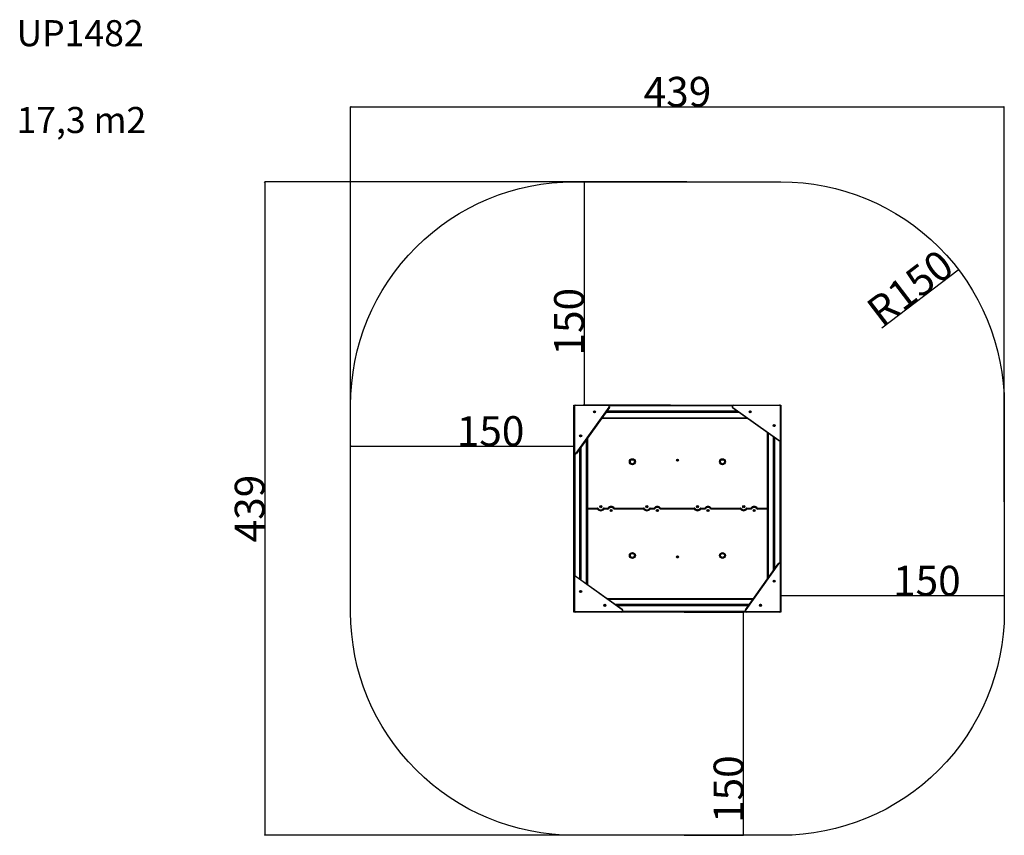
# Model space of a CAD drawing. Units: millimetres. Extents: x -125 to 536, y -163 to 385.
import ezdxf

# ---------------------------------------------------------------- set-up
doc = ezdxf.new("R2010")
doc.units = ezdxf.units.MM
doc.header["$PDSIZE"] = -1
doc.layers.add('SLD-0', color=179, linetype='Continuous')
doc.layers.add('strefa', color=6, linetype='Continuous')
doc.styles.add('SLDTEXTSTYLE0', font='TXT', dxfattribs={"width": 0.75})
doc.dimstyles.new('SLDDIMSTYLE0', dxfattribs={"dimtxt": 0.35, "dimasz": 0.3556, "dimexe": 0, "dimexo": 0.0625, "dimgap": 0.0875, "dimtad": 1, "dimrnd": 1e-09, "dimzin": 12, "dimdsep": 46, "dimtxsty": 'SLDTEXTSTYLE0', "dimblk1": 'CLOSED', "dimblk2": 'CLOSED', "dimsah": 1, "dimcen": 0.09, "dimadec": 0, "dimazin": 3, "dimtfac": 1, "dimtofl": 0, "dimtmove": 0, "dimatfit": 3, "dimldrblk": 'CLOSED', "dimfxl": 1, "dimfrac": 2, "dimtolj": 1, "dimtzin": 12, "dimarcsym": 0})

# ---------------------------------------------------------------- blocks, each defined once
blk = doc.blocks.new('_CLOSED')
at = {"color": 0, "linetype": 'ByBlock', "lineweight": -2}
for p, q in [((-1, 0.166667), (0, 0)), ((-1, 0.166667), (-1, -0.166667)), ((0, 0), (-1, -0.166667)), ((0, 0), (-1, 0))]:
    blk.add_line(p, q, dxfattribs=at)
blk = doc.blocks.new('_D')
at = {"layer": 'Defpoints', "color": 0, "transparency": 16777216}
for p in [(312.22, 276.1), (254.02, 126.1), (312.22, 126.1)]:
    blk.add_point(p, dxfattribs=at)
at = {"layer": 'SLD-0', "color": 0, "lineweight": -2, "transparency": 16777216}
for p, q in [((312.16, 276.1), (254.02, 276.1)), ((254.02, 275.75), (254.02, 126.46)), ((312.16, 126.1), (254.02, 126.1))]:
    blk.add_line(p, q, dxfattribs=at)
at = {"layer": 'SLD-0', "color": 0, "lineweight": -2, "transparency": 16777216, "xscale": 0.3556, "yscale": 0.3556, "zscale": 0.3556}
for p, rotation in [((254.02, 276.1), 90.0000000000002), ((254.02, 126.1), 270.0000000000002)]:
    blk.add_blockref('_CLOSED', p, dxfattribs=dict(at, rotation=rotation))
at = {"layer": 'SLD-0', "color": 0, "transparency": 16777216, "insert": (233.93, 182.1), "char_height": 20, "attachment_point": 2, "rotation": 90, "style": 'SLDTEXTSTYLE0'}
blk.add_mtext('\\A1;150', dxfattribs=at)
blk = doc.blocks.new('_D_1')
at = {"layer": 'Defpoints', "color": 0, "transparency": 16777216}
for p in [(321.22, -12.9), (361.1, -12.9), (321.22, -162.9)]:
    blk.add_point(p, dxfattribs=at)
at = {"layer": 'SLD-0', "color": 0, "lineweight": -2, "transparency": 16777216}
for p, q in [((321.28, -12.9), (361.1, -12.9)), ((361.1, -162.54), (361.1, -13.25)), ((321.28, -162.9), (361.1, -162.9))]:
    blk.add_line(p, q, dxfattribs=at)
at = {"layer": 'SLD-0', "color": 0, "lineweight": -2, "transparency": 16777216, "xscale": 0.3556, "yscale": 0.3556, "zscale": 0.3556}
for p, rotation in [((361.1, -12.9), 90.0000000000002), ((361.1, -162.9), 270.0000000000002)]:
    blk.add_blockref('_CLOSED', p, dxfattribs=dict(at, rotation=rotation))
at = {"layer": 'SLD-0', "color": 0, "transparency": 16777216, "insert": (341.02, -131.9), "char_height": 20, "attachment_point": 2, "rotation": 90, "style": 'SLDTEXTSTYLE0'}
blk.add_mtext('\\A1;150', dxfattribs=at)
blk = doc.blocks.new('_D_2')
at = {"layer": 'Defpoints', "color": 0, "transparency": 16777216}
for p in [(247.22, 98.57), (97.22, 52.1), (247.22, 52.1)]:
    blk.add_point(p, dxfattribs=at)
at = {"layer": 'SLD-0', "color": 0, "lineweight": -2, "transparency": 16777216}
for p, q in [((97.22, 52.16), (97.22, 98.57)), ((97.58, 98.57), (246.87, 98.57)), ((247.22, 52.16), (247.22, 98.57))]:
    blk.add_line(p, q, dxfattribs=at)
at = {"layer": 'SLD-0', "color": 0, "lineweight": -2, "transparency": 16777216, "xscale": 0.3556, "yscale": 0.3556, "zscale": 0.3556, "rotation": 180}
blk.add_blockref('_CLOSED', (97.22, 98.57), dxfattribs=at)
at = {"layer": 'SLD-0', "color": 0, "lineweight": -2, "transparency": 16777216, "xscale": 0.3556, "yscale": 0.3556, "zscale": 0.3556}
blk.add_blockref('_CLOSED', (247.22, 98.57), dxfattribs=at)
at = {"layer": 'SLD-0', "color": 0, "transparency": 16777216, "insert": (191.22, 118.66), "char_height": 20, "attachment_point": 2, "style": 'SLDTEXTSTYLE0'}
blk.add_mtext('\\A1;150', dxfattribs=at)
blk = doc.blocks.new('_D_3')
at = {"layer": 'Defpoints', "color": 0, "transparency": 16777216}
for p in [(386.22, 61.1), (536.22, 61.1), (386.22, -1.95)]:
    blk.add_point(p, dxfattribs=at)
at = {"layer": 'SLD-0', "color": 0, "lineweight": -2, "transparency": 16777216}
for p, q in [((386.22, 61.04), (386.22, -1.95)), ((536.22, 61.04), (536.22, -1.95)), ((535.87, -1.95), (386.58, -1.95))]:
    blk.add_line(p, q, dxfattribs=at)
at = {"layer": 'SLD-0', "color": 0, "lineweight": -2, "transparency": 16777216, "xscale": 0.3556, "yscale": 0.3556, "zscale": 0.3556, "rotation": 180}
blk.add_blockref('_CLOSED', (386.22, -1.95), dxfattribs=at)
at = {"layer": 'SLD-0', "color": 0, "lineweight": -2, "transparency": 16777216, "xscale": 0.3556, "yscale": 0.3556, "zscale": 0.3556}
blk.add_blockref('_CLOSED', (536.22, -1.95), dxfattribs=at)
at = {"layer": 'SLD-0', "color": 0, "transparency": 16777216, "insert": (484.22, 18.14), "char_height": 20, "attachment_point": 2, "style": 'SLDTEXTSTYLE0'}
blk.add_mtext('\\A1;150', dxfattribs=at)
blk = doc.blocks.new('_D_4')
at = {"layer": 'Defpoints', "color": 0, "transparency": 16777216}
for p in [(505.51, 217.05), (386.22, 126.1)]:
    blk.add_point(p, dxfattribs=at)
at = {"layer": 'SLD-0', "color": 0, "lineweight": -2, "transparency": 16777216}
blk.add_line((505.22, 216.83), (453.99, 177.77), dxfattribs=at)
at = {"layer": 'SLD-0', "color": 0, "lineweight": -2, "transparency": 16777216, "xscale": 0.3556, "yscale": 0.3556, "zscale": 0.3556, "rotation": 37.32337663893517}
blk.add_blockref('_CLOSED', (505.51, 217.05), dxfattribs=at)
at = {"layer": 'SLD-0', "color": 0, "transparency": 16777216, "insert": (441.88, 193.8), "char_height": 20, "attachment_point": 1, "rotation": 37.32338, "style": 'SLDTEXTSTYLE0'}
blk.add_mtext('\\A1;R150', dxfattribs=at)
blk = doc.blocks.new('*D9')
at = {"layer": 'Defpoints', "color": 0, "transparency": 16777216}
for p in [(536.22, 326.5), (97.22, 60.88), (536.22, 61.04)]:
    blk.add_point(p, dxfattribs=at)
at = {"layer": 'SLD-0', "color": 0, "lineweight": -2, "transparency": 16777216}
for p, q in [((97.22, 60.95), (97.22, 326.5)), ((97.58, 326.5), (535.87, 326.5)), ((536.22, 61.1), (536.22, 326.5))]:
    blk.add_line(p, q, dxfattribs=at)
at = {"layer": 'SLD-0', "color": 0, "lineweight": -2, "transparency": 16777216, "xscale": 0.3556, "yscale": 0.3556, "zscale": 0.3556, "rotation": 180}
blk.add_blockref('_CLOSED', (97.22, 326.5), dxfattribs=at)
at = {"layer": 'SLD-0', "color": 0, "lineweight": -2, "transparency": 16777216, "xscale": 0.3556, "yscale": 0.3556, "zscale": 0.3556}
blk.add_blockref('_CLOSED', (536.22, 326.5), dxfattribs=at)
at = {"layer": 'SLD-0', "color": 0, "transparency": 16777216, "insert": (316.72, 336.59), "char_height": 20, "attachment_point": 5, "style": 'SLDTEXTSTYLE0'}
blk.add_mtext('\\A1;439', dxfattribs=at)
blk = doc.blocks.new('*D10')
at = {"layer": 'Defpoints', "color": 0, "transparency": 16777216}
for p in [(323.16, 276.1), (39.54, -162.9), (323.16, -162.9)]:
    blk.add_point(p, dxfattribs=at)
at = {"layer": 'SLD-0', "color": 0, "lineweight": -2, "transparency": 16777216}
for p, q in [((323.1, 276.1), (39.54, 276.1)), ((39.54, 275.75), (39.54, -162.54)), ((323.1, -162.9), (39.54, -162.9))]:
    blk.add_line(p, q, dxfattribs=at)
at = {"layer": 'SLD-0', "color": 0, "lineweight": -2, "transparency": 16777216, "xscale": 0.3556, "yscale": 0.3556, "zscale": 0.3556}
for p, rotation in [((39.54, 276.1), 90), ((39.54, -162.9), 270)]:
    blk.add_blockref('_CLOSED', p, dxfattribs=dict(at, rotation=rotation))
at = {"layer": 'SLD-0', "color": 0, "transparency": 16777216, "insert": (29.45, 56.6), "char_height": 20, "attachment_point": 5, "rotation": 90, "style": 'SLDTEXTSTYLE0'}
blk.add_mtext('\\A1;439', dxfattribs=at)

msp = doc.modelspace()

# ---------------------------------------------------------------- linework, layer by layer
at = {"color": 7, "linetype": 'Continuous', "lineweight": 25}
for p, q in [((247.222, 126.101), (248.222, 126.101)), ((247.222, 125.601), (247.222, 126.101)), ((248.222, 126.101), (248.222, 125.801)), ((248.222, 126.101), (270.279, 126.101)), ((270.279, 125.801), (248.222, 125.801)), ((270.279, 125.801), (270.279, 126.101)), ((270.279, 126.101), (354.343, 126.101)), ((354.343, 126.101), (354.343, 125.801)), ((354.343, 126.101), (385.222, 126.101)), ((385.222, 125.801), (354.343, 125.801)), ((385.222, 125.801), (385.222, 126.101)), ((385.722, 126.101), (385.222, 126.101)), ((385.722, 126.101), (386.222, 126.101)), ((385.722, 125.967), (385.722, 126.101)), ((386.222, 126.101), (386.222, 125.101)), ((247.222, 125.601), (247.222, 125.101)), ((247.356, 125.601), (247.222, 125.601)), ((247.222, 94.221), (247.222, 125.101)), ((247.522, 125.101), (247.222, 125.101)), ((247.522, 125.101), (247.522, 94.221)), ((248.792, 93.815), (270.849, 124.694)), ((271.093, 124.52), (249.036, 93.64)), ((260.755, 121.682), (260.682, 121.638)), ((260.684, 121.551), (260.758, 121.51)), ((260.803, 121.857), (260.804, 121.772)), ((260.811, 121.422), (260.813, 121.337)), ((260.952, 121.86), (260.877, 121.902)), ((260.889, 121.296), (260.962, 121.34)), ((261.127, 121.907), (261.054, 121.863)), ((261.064, 121.342), (261.139, 121.3)), ((261.204, 121.78), (261.203, 121.865)), ((261.213, 121.345), (261.211, 121.43)), ((261.332, 121.651), (261.257, 121.692)), ((261.261, 121.52), (261.334, 121.564)), ((358.152, 121.151), (268.686, 121.151)), ((356.892, 122.051), (269.329, 122.051)), ((353.477, 125.601), (271.145, 125.601)), ((384.641, 102.23), (353.761, 124.287)), ((353.936, 124.531), (384.815, 102.475)), ((365.258, 121.571), (365.21, 121.501)), ((365.23, 121.75), (365.267, 121.673)), ((365.247, 121.422), (365.332, 121.416)), ((365.364, 121.814), (365.279, 121.821)), ((365.417, 121.357), (365.453, 121.281)), ((365.505, 121.928), (365.457, 121.858)), ((365.539, 121.274), (365.588, 121.344)), ((365.628, 121.845), (365.591, 121.922)), ((365.68, 121.388), (365.765, 121.381)), ((365.797, 121.78), (365.712, 121.787)), ((365.814, 121.452), (365.778, 121.529)), ((365.786, 121.631), (365.834, 121.702)), ((385.922, 103.044), (385.922, 125.101)), ((386.222, 125.101), (385.922, 125.101)), ((386.222, 125.101), (386.222, 103.044)), ((363.822, 117.101), (265.794, 117.101)), ((266.151, 117.601), (363.122, 117.601)), ((381.523, 112.576), (381.523, 112.491)), ((381.672, 112.576), (381.598, 112.619)), ((381.848, 112.618), (381.774, 112.576)), ((381.923, 112.489), (381.923, 112.574)), ((377.222, 9.501), (377.222, 107.53)), ((377.722, 107.172), (377.722, 10.201)), ((381.471, 112.402), (381.397, 112.36)), ((381.397, 112.273), (381.471, 112.23)), ((381.522, 112.141), (381.521, 112.056)), ((381.596, 112.013), (381.67, 112.055)), ((381.773, 112.055), (381.846, 112.012)), ((381.921, 112.055), (381.922, 112.14)), ((381.973, 112.229), (382.047, 112.271)), ((382.047, 112.357), (381.974, 112.4)), ((251.457, 105.394), (251.403, 105.328)), ((251.433, 105.247), (251.517, 105.233)), ((251.444, 105.575), (251.474, 105.495)), ((251.583, 105.627), (251.499, 105.641)), ((251.596, 105.167), (251.626, 105.088)), ((251.733, 105.729), (251.679, 105.663)), ((251.711, 105.073), (251.765, 105.139)), ((251.848, 105.635), (251.819, 105.714)), ((251.861, 105.175), (251.945, 105.161)), ((252.012, 105.555), (251.928, 105.569)), ((252, 105.228), (251.971, 105.307)), ((251.988, 105.408), (252.042, 105.474)), ((255.722, 6.03), (255.722, 103.001)), ((256.222, 103.701), (256.222, 5.672)), ((381.272, 15.171), (381.272, 104.637)), ((382.172, 16.431), (382.172, 103.994)), ((385.722, 19.847), (385.722, 102.178)), ((385.922, 103.044), (386.222, 103.044)), ((386.222, 103.044), (386.222, 18.981)), ((247.222, 94.221), (247.522, 94.221)), ((247.222, 10.158), (247.222, 94.221)), ((247.722, 93.355), (247.722, 11.024)), ((251.272, 9.208), (251.272, 96.771)), ((252.172, 8.565), (252.172, 98.031)), ((316.627, 89.349), (316.439, 89.13)), ((316.439, 89.13), (316.534, 88.857)), ((316.534, 88.857), (316.817, 88.804)), ((316.911, 89.295), (316.627, 89.349)), ((316.817, 88.804), (317.006, 89.022)), ((317.006, 89.022), (316.911, 89.295)), ((256.222, 56.926), (263.028, 56.926)), ((263.028, 56.626), (256.222, 56.626)), ((256.222, 56.551), (263.031, 56.551)), ((263.031, 56.251), (256.222, 56.251)), ((263.028, 56.626), (263.028, 56.926)), ((263.031, 56.251), (263.031, 56.551)), ((265.127, 58.149), (264.939, 57.93)), ((264.939, 57.93), (265.034, 57.657)), ((265.034, 57.657), (265.317, 57.604)), ((265.411, 58.095), (265.127, 58.149)), ((265.317, 57.604), (265.506, 57.822)), ((265.506, 57.822), (265.411, 58.095)), ((267.414, 56.251), (267.414, 56.551)), ((267.414, 56.551), (270.046, 56.551)), ((270.046, 56.251), (267.414, 56.251)), ((267.417, 56.926), (270.049, 56.926)), ((267.417, 56.626), (267.417, 56.926)), ((270.049, 56.626), (267.417, 56.626)), ((270.046, 56.251), (270.046, 56.551)), ((270.049, 56.626), (270.049, 56.926)), ((272.127, 55.574), (271.939, 55.355)), ((271.939, 55.355), (272.034, 55.082)), ((272.034, 55.082), (272.317, 55.029)), ((272.411, 55.52), (272.127, 55.574)), ((272.317, 55.029), (272.506, 55.247)), ((272.506, 55.247), (272.411, 55.52)), ((274.395, 56.926), (294.028, 56.926)), ((274.395, 56.626), (274.395, 56.926)), ((294.028, 56.626), (274.395, 56.626)), ((274.399, 56.251), (274.399, 56.551)), ((274.399, 56.551), (294.031, 56.551)), ((294.031, 56.251), (274.399, 56.251)), ((294.028, 56.626), (294.028, 56.926)), ((294.031, 56.251), (294.031, 56.551)), ((296.171, 58.16), (295.951, 57.974)), ((295.951, 57.974), (296.002, 57.69)), ((296.002, 57.69), (296.273, 57.592)), ((296.443, 58.062), (296.171, 58.16)), ((296.273, 57.592), (296.494, 57.778)), ((296.494, 57.778), (296.443, 58.062)), ((298.414, 56.551), (298.414, 56.251)), ((298.414, 56.551), (301.046, 56.551)), ((301.046, 56.251), (298.414, 56.251)), ((298.417, 56.926), (301.049, 56.926)), ((298.417, 56.626), (298.417, 56.926)), ((301.049, 56.626), (298.417, 56.626)), ((301.046, 56.551), (301.046, 56.251)), ((301.049, 56.626), (301.049, 56.926)), ((303.127, 55.574), (302.939, 55.355)), ((302.939, 55.355), (303.034, 55.082)), ((303.034, 55.082), (303.317, 55.029)), ((303.411, 55.52), (303.127, 55.574)), ((303.317, 55.029), (303.506, 55.247)), ((303.506, 55.247), (303.411, 55.52)), ((305.395, 56.926), (328.046, 56.926)), ((305.395, 56.626), (305.395, 56.926)), ((328.046, 56.626), (305.395, 56.626)), ((305.399, 56.551), (305.399, 56.251)), ((305.399, 56.551), (328.049, 56.551)), ((328.049, 56.251), (305.399, 56.251)), ((308.351, 56.626), (308.352, 56.551)), ((308.652, 56.551), (308.651, 56.626)), ((308.791, 56.626), (308.8, 56.551)), ((309.138, 56.551), (309.136, 56.626)), ((310.048, 56.551), (310.05, 56.572)), ((310.05, 56.572), (310.05, 56.626)), ((310.149, 56.551), (310.15, 56.565)), ((310.15, 56.565), (310.15, 56.626)), ((310.166, 56.626), (310.164, 56.551)), ((310.376, 56.626), (310.374, 56.551)), ((310.515, 56.551), (310.505, 56.626)), ((310.6, 56.551), (310.601, 56.601)), ((310.601, 56.601), (310.601, 56.626)), ((310.651, 56.601), (310.65, 56.551)), ((310.651, 56.626), (310.651, 56.601)), ((310.95, 56.551), (310.951, 56.626)), ((322.493, 56.626), (322.494, 56.551)), ((322.794, 56.551), (322.794, 56.626)), ((322.933, 56.626), (322.943, 56.551)), ((323.28, 56.551), (323.278, 56.626)), ((324.308, 56.626), (324.307, 56.551)), ((324.518, 56.626), (324.517, 56.551)), ((324.657, 56.551), (324.647, 56.626)), ((324.742, 56.551), (324.743, 56.601)), ((324.743, 56.601), (324.743, 56.626)), ((324.793, 56.601), (324.792, 56.551)), ((324.793, 56.626), (324.793, 56.601)), ((325.092, 56.551), (325.093, 56.626)), ((328.046, 56.626), (328.046, 56.926)), ((328.049, 56.551), (328.049, 56.251)), ((330.127, 58.149), (329.939, 57.93)), ((329.939, 57.93), (330.034, 57.657)), ((330.034, 57.657), (330.317, 57.604)), ((330.411, 58.095), (330.127, 58.149)), ((330.317, 57.604), (330.506, 57.822)), ((330.506, 57.822), (330.411, 58.095)), ((332.395, 56.551), (332.395, 56.251)), ((332.395, 56.551), (335.028, 56.551)), ((335.028, 56.251), (332.395, 56.251)), ((332.399, 56.926), (335.031, 56.926)), ((332.399, 56.626), (332.399, 56.926)), ((335.031, 56.626), (332.399, 56.626)), ((335.028, 56.551), (335.028, 56.251)), ((335.031, 56.626), (335.031, 56.926)), ((337.127, 55.574), (336.939, 55.355)), ((336.939, 55.355), (337.034, 55.082)), ((337.034, 55.082), (337.317, 55.029)), ((337.411, 55.52), (337.127, 55.574)), ((337.317, 55.029), (337.506, 55.247)), ((337.506, 55.247), (337.411, 55.52)), ((339.414, 56.926), (359.046, 56.926)), ((339.414, 56.926), (339.414, 56.626)), ((359.046, 56.626), (339.414, 56.626)), ((339.417, 56.551), (339.417, 56.251)), ((339.417, 56.551), (359.049, 56.551)), ((359.049, 56.251), (339.417, 56.251)), ((359.046, 56.926), (359.046, 56.626)), ((359.049, 56.551), (359.049, 56.251)), ((361.127, 58.149), (360.939, 57.93)), ((360.939, 57.93), (361.034, 57.657)), ((361.034, 57.657), (361.317, 57.604)), ((361.411, 58.095), (361.127, 58.149)), ((361.317, 57.604), (361.506, 57.822)), ((361.506, 57.822), (361.411, 58.095)), ((363.395, 56.551), (363.395, 56.251)), ((363.395, 56.551), (366.028, 56.551)), ((366.028, 56.251), (363.395, 56.251)), ((363.399, 56.926), (366.031, 56.926)), ((363.399, 56.926), (363.399, 56.626)), ((366.031, 56.626), (363.399, 56.626)), ((366.028, 56.551), (366.028, 56.251)), ((366.031, 56.926), (366.031, 56.626)), ((368.127, 55.574), (367.939, 55.355)), ((367.939, 55.355), (368.034, 55.082)), ((368.034, 55.082), (368.317, 55.029)), ((368.411, 55.52), (368.127, 55.574)), ((368.317, 55.029), (368.506, 55.247)), ((368.506, 55.247), (368.411, 55.52)), ((370.414, 56.926), (370.414, 56.626)), ((370.414, 56.926), (377.222, 56.926)), ((377.222, 56.626), (370.414, 56.626)), ((370.417, 56.551), (370.417, 56.251)), ((370.417, 56.551), (377.222, 56.551)), ((377.222, 56.251), (370.417, 56.251)), ((316.627, 24.374), (316.439, 24.155)), ((316.439, 24.155), (316.534, 23.882)), ((316.534, 23.882), (316.817, 23.829)), ((316.911, 24.32), (316.627, 24.374)), ((316.817, 23.829), (317.006, 24.047)), ((317.006, 24.047), (316.911, 24.32)), ((362.352, -11.318), (384.408, 19.562)), ((384.653, 19.387), (362.596, -11.492)), ((385.922, -11.899), (385.922, 18.981)), ((386.222, 18.981), (385.922, 18.981)), ((386.222, 18.981), (386.222, -11.899)), ((247.522, 10.158), (247.222, 10.158)), ((247.222, -11.899), (247.222, 10.158)), ((247.522, 10.158), (247.522, -11.899)), ((279.509, -11.329), (248.629, 10.727)), ((248.803, 10.972), (279.683, -11.085)), ((381.272, 7.531), (381.272, 8.071)), ((382.172, 7.531), (382.172, 8.071)), ((251.404, 0.965), (251.457, 0.898)), ((251.52, 1.058), (251.435, 1.046)), ((251.472, 0.797), (251.441, 0.718)), ((251.495, 0.65), (251.579, 0.663)), ((251.631, 1.202), (251.6, 1.122)), ((251.675, 0.625), (251.728, 0.559)), ((251.77, 1.148), (251.716, 1.215)), ((251.814, 0.572), (251.845, 0.651)), ((251.949, 1.123), (251.865, 1.111)), ((251.925, 0.715), (252.009, 0.728)), ((251.972, 0.976), (252.003, 1.056)), ((252.041, 0.808), (251.987, 0.875)), ((269.622, -3.899), (367.651, -3.899)), ((367.294, -4.399), (270.322, -4.399)), ((247.222, -11.899), (247.522, -11.899)), ((247.222, -12.899), (247.222, -11.899)), ((247.722, -12.899), (247.222, -12.899)), ((247.722, -12.765), (247.722, -12.899)), ((248.222, -12.899), (247.722, -12.899)), ((248.222, -12.599), (279.102, -12.599)), ((248.222, -12.599), (248.222, -12.899)), ((279.102, -12.899), (248.222, -12.899)), ((267.604, -8.321), (267.657, -8.387)), ((267.72, -8.227), (267.635, -8.24)), ((267.672, -8.489), (267.641, -8.568)), ((267.695, -8.636), (267.779, -8.623)), ((267.831, -8.084), (267.8, -8.163)), ((267.875, -8.66), (267.928, -8.727)), ((267.97, -8.138), (267.916, -8.071)), ((268.014, -8.714), (268.045, -8.635)), ((268.149, -8.162), (268.065, -8.175)), ((268.125, -8.571), (268.209, -8.558)), ((268.172, -8.309), (268.203, -8.23)), ((268.241, -8.477), (268.187, -8.411)), ((364.758, -7.949), (275.292, -7.949)), ((364.115, -8.849), (276.552, -8.849)), ((279.102, -12.899), (279.102, -12.599)), ((363.165, -12.899), (279.102, -12.899)), ((279.968, -12.399), (362.299, -12.399)), ((363.165, -12.599), (385.222, -12.599)), ((363.165, -12.599), (363.165, -12.899)), ((385.222, -12.899), (363.165, -12.899)), ((372.707, -7.949), (372.166, -7.949)), ((372.707, -8.849), (372.166, -8.849)), ((385.222, -12.899), (385.222, -12.599)), ((386.222, -12.899), (385.222, -12.899)), ((385.922, -11.899), (386.222, -11.899)), ((386.088, -12.399), (386.222, -12.399)), ((386.222, -11.899), (386.222, -12.399)), ((386.222, -12.399), (386.222, -12.899))]:
    msp.add_line(p, q, dxfattribs=at)
at = {"color": 7, "linetype": 'Continuous', "lineweight": 25, "flags": 128}
for points in [[(270.849, 124.694), (270.896, 124.66), (270.942, 124.627), (270.984, 124.597), (271.021, 124.571), (271.052, 124.549), (271.074, 124.533), (271.088, 124.523), (271.093, 124.52)], [(353.761, 124.287), (353.765, 124.292), (353.775, 124.306), (353.791, 124.328), (353.812, 124.359), (353.839, 124.396), (353.869, 124.438), (353.902, 124.484), (353.936, 124.531)], [(384.815, 102.475), (384.781, 102.427), (384.749, 102.381), (384.718, 102.339), (384.692, 102.302), (384.67, 102.272), (384.654, 102.249), (384.644, 102.235), (384.641, 102.23)], [(249.036, 93.64), (249.031, 93.644), (249.017, 93.654), (248.995, 93.67), (248.964, 93.691), (248.927, 93.718), (248.885, 93.748), (248.839, 93.781), (248.792, 93.815)], [(263.031, 56.251), (263.078, 56.286), (263.123, 56.319), (263.165, 56.349), (263.202, 56.376), (263.232, 56.398), (263.255, 56.414), (263.268, 56.425), (263.273, 56.428)], [(263.273, 56.499), (263.277, 56.502), (263.291, 56.512), (263.314, 56.528), (263.344, 56.55), (263.381, 56.576), (263.424, 56.606), (263.47, 56.638), (263.518, 56.672)], [(267.172, 56.499), (267.167, 56.502), (267.153, 56.512), (267.13, 56.528), (267.1, 56.55), (267.063, 56.576), (267.021, 56.606), (266.975, 56.638), (266.927, 56.672)], [(267.414, 56.251), (267.366, 56.286), (267.321, 56.319), (267.279, 56.349), (267.242, 56.376), (267.212, 56.398), (267.19, 56.414), (267.176, 56.425), (267.171, 56.428)], [(270.289, 56.746), (270.285, 56.75), (270.271, 56.76), (270.249, 56.777), (270.219, 56.799), (270.182, 56.826), (270.141, 56.857), (270.096, 56.891), (270.049, 56.926)], [(270.532, 56.499), (270.484, 56.534), (270.439, 56.567), (270.397, 56.597), (270.36, 56.624), (270.33, 56.646), (270.307, 56.662), (270.293, 56.672), (270.289, 56.675)], [(273.913, 56.499), (273.96, 56.534), (274.006, 56.567), (274.048, 56.597), (274.084, 56.624), (274.115, 56.646), (274.137, 56.662), (274.151, 56.672), (274.156, 56.675)], [(274.155, 56.746), (274.16, 56.75), (274.173, 56.76), (274.196, 56.777), (274.226, 56.799), (274.262, 56.826), (274.304, 56.857), (274.349, 56.891), (274.395, 56.926)], [(294.273, 56.428), (294.268, 56.425), (294.255, 56.414), (294.232, 56.398), (294.202, 56.376), (294.165, 56.349), (294.123, 56.319), (294.078, 56.286), (294.031, 56.251)], [(294.273, 56.499), (294.277, 56.502), (294.291, 56.512), (294.314, 56.528), (294.344, 56.55), (294.381, 56.576), (294.424, 56.606), (294.47, 56.638), (294.518, 56.672)], [(298.172, 56.499), (298.167, 56.502), (298.153, 56.512), (298.13, 56.528), (298.1, 56.55), (298.063, 56.576), (298.021, 56.606), (297.975, 56.638), (297.927, 56.672)], [(298.171, 56.428), (298.176, 56.425), (298.19, 56.414), (298.212, 56.398), (298.242, 56.376), (298.279, 56.349), (298.321, 56.319), (298.366, 56.286), (298.414, 56.251)], [(301.289, 56.746), (301.285, 56.75), (301.271, 56.76), (301.249, 56.777), (301.219, 56.799), (301.182, 56.826), (301.141, 56.857), (301.096, 56.891), (301.049, 56.926)], [(301.289, 56.675), (301.293, 56.672), (301.307, 56.662), (301.33, 56.646), (301.36, 56.624), (301.397, 56.597), (301.439, 56.567), (301.484, 56.534), (301.532, 56.499)], [(305.156, 56.675), (305.151, 56.672), (305.137, 56.662), (305.115, 56.646), (305.084, 56.624), (305.048, 56.597), (305.006, 56.567), (304.96, 56.534), (304.913, 56.499)], [(305.155, 56.746), (305.16, 56.75), (305.173, 56.76), (305.196, 56.777), (305.226, 56.799), (305.262, 56.826), (305.304, 56.857), (305.349, 56.891), (305.395, 56.926)], [(308.701, 56.626), (308.701, 56.601), (308.702, 56.551)], [(308.828, 56.551), (308.826, 56.58), (308.826, 56.626)], [(308.928, 56.551), (308.927, 56.561), (308.927, 56.626)], [(309.152, 56.626), (309.152, 56.569), (309.154, 56.551)], [(309.252, 56.626), (309.252, 56.57), (309.254, 56.551)], [(310.476, 56.626), (310.476, 56.622), (310.475, 56.551)], [(322.844, 56.626), (322.843, 56.601), (322.845, 56.551)], [(322.97, 56.551), (322.969, 56.58), (322.969, 56.626)], [(323.07, 56.551), (323.069, 56.561), (323.069, 56.626)], [(323.294, 56.626), (323.294, 56.579), (323.296, 56.551)], [(323.394, 56.626), (323.395, 56.568), (323.396, 56.551)], [(324.19, 56.551), (324.192, 56.574), (324.192, 56.626)], [(324.291, 56.551), (324.291, 56.555), (324.293, 56.626)], [(324.618, 56.626), (324.618, 56.622), (324.617, 56.551)], [(328.289, 56.431), (328.285, 56.427), (328.271, 56.417), (328.249, 56.4), (328.219, 56.378), (328.182, 56.351), (328.141, 56.32), (328.096, 56.286), (328.049, 56.251)], [(328.289, 56.502), (328.293, 56.505), (328.307, 56.515), (328.33, 56.532), (328.36, 56.553), (328.397, 56.58), (328.439, 56.61), (328.484, 56.643), (328.532, 56.678)], [(332.156, 56.502), (332.151, 56.505), (332.137, 56.515), (332.115, 56.532), (332.084, 56.553), (332.048, 56.58), (332.006, 56.61), (331.96, 56.643), (331.913, 56.678)], [(332.155, 56.431), (332.16, 56.427), (332.173, 56.417), (332.196, 56.4), (332.226, 56.378), (332.262, 56.351), (332.304, 56.32), (332.349, 56.286), (332.395, 56.251)], [(335.273, 56.749), (335.268, 56.753), (335.255, 56.763), (335.232, 56.779), (335.202, 56.801), (335.165, 56.828), (335.123, 56.858), (335.078, 56.892), (335.031, 56.926)], [(335.273, 56.678), (335.277, 56.675), (335.291, 56.665), (335.314, 56.649), (335.344, 56.627), (335.381, 56.601), (335.424, 56.571), (335.47, 56.539), (335.518, 56.505)], [(339.172, 56.678), (339.167, 56.675), (339.153, 56.665), (339.13, 56.649), (339.1, 56.627), (339.063, 56.601), (339.021, 56.571), (338.975, 56.539), (338.927, 56.505)], [(339.171, 56.749), (339.176, 56.753), (339.19, 56.763), (339.212, 56.779), (339.242, 56.801), (339.279, 56.828), (339.321, 56.858), (339.366, 56.892), (339.414, 56.926)], [(359.289, 56.431), (359.285, 56.427), (359.271, 56.417), (359.249, 56.4), (359.219, 56.378), (359.182, 56.351), (359.141, 56.32), (359.096, 56.286), (359.049, 56.251)], [(359.532, 56.678), (359.484, 56.643), (359.439, 56.61), (359.397, 56.58), (359.36, 56.553), (359.33, 56.532), (359.307, 56.515), (359.293, 56.505), (359.289, 56.502)], [(362.913, 56.678), (362.96, 56.643), (363.006, 56.61), (363.048, 56.58), (363.084, 56.553), (363.115, 56.532), (363.137, 56.515), (363.151, 56.505), (363.156, 56.502)], [(363.155, 56.431), (363.16, 56.427), (363.173, 56.417), (363.196, 56.4), (363.226, 56.378), (363.262, 56.351), (363.304, 56.32), (363.349, 56.286), (363.395, 56.251)], [(366.031, 56.926), (366.078, 56.892), (366.123, 56.858), (366.165, 56.828), (366.202, 56.801), (366.232, 56.779), (366.255, 56.763), (366.268, 56.753), (366.273, 56.749)], [(366.273, 56.678), (366.277, 56.675), (366.291, 56.665), (366.314, 56.649), (366.344, 56.627), (366.381, 56.601), (366.424, 56.571), (366.47, 56.539), (366.518, 56.505)], [(370.172, 56.678), (370.167, 56.675), (370.153, 56.665), (370.13, 56.649), (370.1, 56.627), (370.063, 56.601), (370.021, 56.571), (369.975, 56.539), (369.927, 56.505)], [(370.414, 56.926), (370.366, 56.892), (370.321, 56.858), (370.279, 56.828), (370.242, 56.801), (370.212, 56.779), (370.19, 56.763), (370.176, 56.753), (370.171, 56.749)], [(384.408, 19.562), (384.413, 19.558), (384.427, 19.549), (384.45, 19.532), (384.48, 19.511), (384.517, 19.484), (384.559, 19.454), (384.605, 19.421), (384.653, 19.387)], [(248.629, 10.727), (248.663, 10.775), (248.696, 10.821), (248.726, 10.863), (248.752, 10.9), (248.774, 10.93), (248.79, 10.953), (248.8, 10.967), (248.803, 10.972)], [(279.683, -11.085), (279.68, -11.09), (279.67, -11.104), (279.654, -11.126), (279.632, -11.157), (279.605, -11.194), (279.575, -11.236), (279.543, -11.282), (279.509, -11.329)], [(362.596, -11.492), (362.548, -11.458), (362.502, -11.425), (362.46, -11.395), (362.423, -11.369), (362.393, -11.347), (362.37, -11.331), (362.356, -11.321), (362.352, -11.318)]]:
    msp.add_lwpolyline(points, dxfattribs=at)
at = {"color": 7, "linetype": 'Continuous', "lineweight": 25}
for centre, radius in [((261.008, 121.601), 0.7), ((261.008, 121.601), 0.675), ((261.008, 121.601), 0.0144), ((365.522, 121.601), 0.7), ((365.522, 121.601), 0.675), ((365.522, 121.601), 0.0144), ((381.722, 112.315), 0.7), ((381.722, 112.315), 0.675), ((251.722, 105.401), 0.7), ((251.722, 105.401), 0.675), ((381.722, 112.315), 0.0144), ((251.722, 105.401), 0.0144), ((286.469, 88.076), 2), ((286.469, 88.076), 1.35), ((316.722, 89.076), 0.7), ((316.722, 89.076), 0.35), ((346.972, 88.076), 2), ((346.972, 88.076), 1.35), ((265.222, 57.876), 0.7), ((265.222, 57.876), 0.35), ((272.222, 55.301), 0.7), ((272.222, 55.301), 0.35), ((296.222, 57.876), 0.7), ((296.222, 57.876), 0.35), ((303.222, 55.301), 0.7), ((303.222, 55.301), 0.35), ((330.222, 57.876), 0.7), ((330.222, 57.876), 0.35), ((337.222, 55.301), 0.7), ((337.222, 55.301), 0.35), ((361.222, 57.876), 0.7), ((361.222, 57.876), 0.35), ((368.222, 55.301), 0.7), ((368.222, 55.301), 0.35), ((286.472, 25.101), 2), ((286.472, 25.101), 1.35), ((346.975, 25.101), 2), ((346.975, 25.101), 1.35), ((316.722, 24.101), 0.7), ((316.722, 24.101), 0.35), ((381.722, 7.801), 0.7), ((381.722, 7.801), 0.525), ((251.722, 0.887), 0.7), ((251.722, 0.887), 0.675), ((251.722, 0.887), 0.0144), ((267.922, -8.399), 0.7), ((267.922, -8.399), 0.675), ((267.922, -8.399), 0.0144), ((372.436, -8.399), 0.7), ((372.436, -8.399), 0.525)]:
    msp.add_circle(centre, radius, dxfattribs=at)
for centre, radius, start, end in [((248.222, 125.101), 1, 90, 180), ((248.222, 125.101), 0.7, 90, 180), ((270.279, 125.101), 1, 324.462322, 90), ((270.279, 125.101), 0.7, 324.462322, 90), ((354.343, 125.101), 1, 90, 234.462322), ((354.343, 125.101), 0.7, 90, 234.462322), ((385.222, 125.101), 1, 0, 90), ((385.222, 125.101), 0.7, 0, 90), ((261.008, 121.601), 0.35, 121.128823, 181.128823), ((260.708, 121.595), 0.05, 121.128823, 181.128823), ((261.008, 121.601), 0.35, 181.128823, 241.128823), ((260.708, 121.595), 0.05, 181.128823, 241.128823), ((260.714, 121.75), 0.08, 301.128823, 333.08157), ((261.008, 121.601), 0.25, 153.08157, 209.176077), ((260.72, 121.44), 0.08, 29.176077, 61.128823), ((261.008, 121.601), 0.25, 149.176077, 153.08157), ((261.008, 121.601), 0.25, 209.176077, 213.08157), ((261.008, 121.601), 0.25, 93.08157, 149.176077), ((260.725, 121.77), 0.08, 329.176077, 1.128823), ((260.731, 121.421), 0.08, 1.128823, 33.08157), ((261.008, 121.601), 0.25, 213.08157, 269.176077), ((260.853, 121.858), 0.05, 121.128823, 181.128823), ((260.863, 121.338), 0.05, 181.128823, 241.128823), ((261.008, 121.601), 0.35, 61.128823, 121.128823), ((260.853, 121.858), 0.05, 61.128823, 121.128823), ((261.008, 121.601), 0.35, 241.128823, 301.128823), ((260.863, 121.338), 0.05, 241.128823, 301.128823), ((260.99, 121.931), 0.08, 241.128823, 273.08157), ((261.003, 121.271), 0.08, 89.176077, 121.128823), ((261.008, 121.601), 0.25, 89.176077, 93.08157), ((261.008, 121.601), 0.25, 269.176077, 273.08157), ((261.013, 121.931), 0.08, 269.176077, 301.128823), ((261.008, 121.601), 0.25, 33.08157, 89.176077), ((261.008, 121.601), 0.25, 273.08157, 329.176077), ((261.026, 121.272), 0.08, 61.128823, 93.08157), ((261.153, 121.864), 0.05, 61.128823, 121.128823), ((261.163, 121.344), 0.05, 241.128823, 301.128823), ((261.008, 121.601), 0.35, 1.128823, 61.128823), ((261.153, 121.864), 0.05, 1.128823, 61.128823), ((261.008, 121.601), 0.35, 301.128823, 1.128823), ((261.163, 121.344), 0.05, 301.128823, 1.128823), ((261.284, 121.781), 0.08, 181.128823, 213.08157), ((261.291, 121.432), 0.08, 149.176077, 181.128823), ((261.008, 121.601), 0.25, 29.176077, 33.08157), ((261.008, 121.601), 0.25, 329.176077, 333.08157), ((261.296, 121.762), 0.08, 209.176077, 241.128823), ((261.008, 121.601), 0.25, 333.08157, 29.176077), ((261.302, 121.452), 0.08, 121.128823, 153.08157), ((261.308, 121.607), 0.05, 1.128823, 61.128823), ((261.308, 121.607), 0.05, 301.128823, 1.128823), ((365.522, 121.601), 0.35, 145.434384, 205.434384), ((365.251, 121.472), 0.05, 145.434384, 205.434384), ((365.251, 121.472), 0.05, 205.434384, 265.434384), ((365.522, 121.601), 0.35, 205.434384, 265.434384), ((365.275, 121.771), 0.05, 145.434384, 205.434384), ((365.522, 121.601), 0.35, 85.434384, 145.434384), ((365.275, 121.771), 0.05, 85.434384, 145.434384), ((365.193, 121.616), 0.08, 325.434384, 357.38713), ((365.194, 121.638), 0.08, 353.481638, 25.434384), ((365.522, 121.601), 0.25, 173.481638, 177.38713), ((365.522, 121.601), 0.25, 177.38713, 233.481638), ((365.522, 121.601), 0.25, 117.38713, 173.481638), ((365.326, 121.336), 0.08, 53.481638, 85.434384), ((365.37, 121.894), 0.08, 265.434384, 297.38713), ((365.522, 121.601), 0.25, 233.481638, 237.38713), ((365.344, 121.323), 0.08, 25.434384, 57.38713), ((365.522, 121.601), 0.25, 237.38713, 293.481638), ((365.522, 121.601), 0.25, 113.481638, 117.38713), ((365.391, 121.904), 0.08, 293.481638, 325.434384), ((365.522, 121.601), 0.25, 57.38713, 113.481638), ((365.498, 121.302), 0.05, 205.434384, 265.434384), ((365.522, 121.601), 0.35, 265.434384, 325.434384), ((365.498, 121.302), 0.05, 265.434384, 325.434384), ((365.546, 121.9), 0.05, 85.434384, 145.434384), ((365.522, 121.601), 0.35, 25.434384, 85.434384), ((365.546, 121.9), 0.05, 25.434384, 85.434384), ((365.654, 121.298), 0.08, 113.481638, 145.434384), ((365.522, 121.601), 0.25, 293.481638, 297.38713), ((365.7, 121.879), 0.08, 205.434384, 237.38713), ((365.522, 121.601), 0.25, 297.38713, 353.481638), ((365.674, 121.308), 0.08, 85.434384, 117.38713), ((365.522, 121.601), 0.25, 53.481638, 57.38713), ((365.719, 121.866), 0.08, 233.481638, 265.434384), ((365.522, 121.601), 0.25, 357.38713, 53.481638), ((365.769, 121.431), 0.05, 265.434384, 325.434384), ((365.85, 121.564), 0.08, 173.481638, 205.434384), ((365.522, 121.601), 0.25, 353.481638, 357.38713), ((365.852, 121.586), 0.08, 145.434384, 177.38713), ((365.793, 121.73), 0.05, 25.434384, 85.434384), ((365.522, 121.601), 0.35, 325.434384, 25.434384), ((365.769, 121.431), 0.05, 325.434384, 25.434384), ((365.793, 121.73), 0.05, 325.434384, 25.434384), ((381.722, 112.315), 0.35, 119.802246, 179.802246), ((381.431, 112.471), 0.08, 299.802246, 331.754993), ((381.722, 112.315), 0.25, 151.754993, 207.8495), ((381.722, 112.315), 0.25, 147.8495, 151.754993), ((381.722, 112.315), 0.25, 91.754993, 147.8495), ((381.443, 112.491), 0.08, 327.8495, 359.802246), ((381.573, 112.576), 0.05, 119.802246, 179.802246), ((381.722, 112.315), 0.35, 59.802246, 119.802246), ((381.573, 112.576), 0.05, 59.802246, 119.802246), ((381.712, 112.645), 0.08, 239.802246, 271.754993), ((381.722, 112.315), 0.25, 87.8495, 91.754993), ((381.735, 112.645), 0.08, 267.8495, 299.802246), ((381.722, 112.315), 0.25, 31.754993, 87.8495), ((381.873, 112.575), 0.05, 59.802246, 119.802246), ((381.722, 112.315), 0.35, 359.802246, 59.802246), ((381.873, 112.575), 0.05, 359.802246, 59.802246), ((382.003, 112.489), 0.08, 179.802246, 211.754993), ((381.722, 112.315), 0.25, 27.8495, 31.754993), ((381.722, 112.315), 0.25, 331.754993, 27.8495), ((382.014, 112.469), 0.08, 207.8495, 239.802246), ((381.422, 112.316), 0.05, 119.802246, 179.802246), ((381.722, 112.315), 0.35, 179.802246, 239.802246), ((381.422, 112.316), 0.05, 179.802246, 239.802246), ((381.43, 112.161), 0.08, 27.8495, 59.802246), ((381.722, 112.315), 0.25, 207.8495, 211.754993), ((381.442, 112.142), 0.08, 359.802246, 31.754993), ((381.722, 112.315), 0.25, 211.754993, 267.8495), ((381.571, 112.056), 0.05, 179.802246, 239.802246), ((381.722, 112.315), 0.35, 239.802246, 299.802246), ((381.571, 112.056), 0.05, 239.802246, 299.802246), ((381.71, 111.986), 0.08, 87.8495, 119.802246), ((381.722, 112.315), 0.25, 267.8495, 271.754993), ((381.722, 112.315), 0.25, 271.754993, 327.8495), ((381.732, 111.985), 0.08, 59.802246, 91.754993), ((381.871, 112.055), 0.05, 239.802246, 299.802246), ((381.722, 112.315), 0.35, 299.802246, 359.802246), ((381.871, 112.055), 0.05, 299.802246, 359.802246), ((382.002, 112.14), 0.08, 147.8495, 179.802246), ((381.722, 112.315), 0.25, 327.8495, 331.754993), ((382.013, 112.159), 0.08, 119.802246, 151.754993), ((382.022, 112.314), 0.05, 359.802246, 59.802246), ((382.022, 112.314), 0.05, 299.802246, 359.802246), ((251.722, 105.401), 0.35, 140.468596, 200.468596), ((251.441, 105.296), 0.05, 140.468596, 200.468596), ((251.722, 105.401), 0.35, 200.468596, 260.468596), ((251.441, 105.296), 0.05, 200.468596, 260.468596), ((251.491, 105.592), 0.05, 140.468596, 200.468596), ((251.722, 105.401), 0.35, 80.468596, 140.468596), ((251.491, 105.592), 0.05, 80.468596, 140.468596), ((251.395, 105.445), 0.08, 320.468596, 352.421342), ((251.722, 105.401), 0.25, 172.421342, 228.515849), ((251.399, 105.467), 0.08, 348.515849, 20.468596), ((251.722, 105.401), 0.25, 168.515849, 172.421342), ((251.722, 105.401), 0.25, 112.421342, 168.515849), ((251.504, 105.154), 0.08, 48.515849, 80.468596), ((251.722, 105.401), 0.25, 228.515849, 232.421342), ((251.521, 105.14), 0.08, 20.468596, 52.421342), ((251.722, 105.401), 0.25, 232.421342, 288.515849), ((251.596, 105.706), 0.08, 260.468596, 292.421342), ((251.672, 105.105), 0.05, 200.468596, 260.468596), ((251.722, 105.401), 0.25, 108.515849, 112.421342), ((251.617, 105.714), 0.08, 288.515849, 320.468596), ((251.722, 105.401), 0.25, 52.421342, 108.515849), ((251.722, 105.401), 0.35, 260.468596, 320.468596), ((251.672, 105.105), 0.05, 260.468596, 320.468596), ((251.772, 105.697), 0.05, 80.468596, 140.468596), ((251.827, 105.088), 0.08, 108.515849, 140.468596), ((251.772, 105.697), 0.05, 20.468596, 80.468596), ((251.722, 105.401), 0.35, 20.468596, 80.468596), ((251.722, 105.401), 0.25, 288.515849, 292.421342), ((251.722, 105.401), 0.25, 292.421342, 348.515849), ((251.848, 105.096), 0.08, 80.468596, 112.421342), ((251.923, 105.663), 0.08, 200.468596, 232.421342), ((251.722, 105.401), 0.25, 48.515849, 52.421342), ((251.941, 105.648), 0.08, 228.515849, 260.468596), ((251.722, 105.401), 0.25, 352.421342, 48.515849), ((251.954, 105.21), 0.05, 260.468596, 320.468596), ((252.046, 105.335), 0.08, 168.515849, 200.468596), ((251.722, 105.401), 0.25, 348.515849, 352.421342), ((252.049, 105.358), 0.08, 140.468596, 172.421342), ((251.722, 105.401), 0.35, 320.468596, 20.468596), ((251.954, 105.21), 0.05, 320.468596, 20.468596), ((252.003, 105.506), 0.05, 20.468596, 80.468596), ((252.003, 105.506), 0.05, 320.468596, 20.468596), ((385.222, 103.044), 1, 234.462322, 0), ((385.222, 103.044), 0.7, 234.462322, 0), ((248.222, 94.221), 1, 180, 324.462322), ((248.222, 94.221), 0.7, 180, 324.462322), ((263.028, 56.326), 0.6, 35.232218, 90), ((263.028, 56.326), 0.3, 35.232218, 90), ((263.031, 56.251), 0.3, 36.133715, 90), ((265.222, 57.851), 2.713, 216.133715, 323.866285), ((265.222, 57.876), 2.387, 215.232218, 324.767782), ((265.222, 57.851), 2.413, 216.133715, 323.866285), ((265.222, 57.876), 2.087, 215.232218, 324.767782), ((267.417, 56.326), 0.6, 90, 144.767782), ((267.414, 56.251), 0.3, 90, 143.866285), ((267.417, 56.326), 0.3, 90, 144.767782), ((270.046, 56.851), 0.3, 270, 324.108402), ((270.046, 56.851), 0.6, 270, 324.108402), ((272.222, 55.301), 2.714, 36.786018, 143.213982), ((270.049, 56.926), 0.3, 270, 323.213982), ((272.222, 55.301), 2.414, 36.786018, 143.213982), ((272.222, 55.276), 2.387, 35.891598, 144.108402), ((272.222, 55.276), 2.087, 35.891598, 144.108402), ((274.399, 56.851), 0.6, 215.891598, 270), ((274.395, 56.926), 0.3, 216.786018, 270), ((274.399, 56.851), 0.3, 215.891598, 270), ((294.028, 56.326), 0.6, 35.232218, 90), ((294.028, 56.326), 0.3, 35.232218, 90), ((294.031, 56.251), 0.3, 36.133715, 90), ((296.222, 57.851), 2.713, 216.133715, 323.866285), ((296.222, 57.876), 2.387, 215.232218, 324.767782), ((296.222, 57.851), 2.413, 216.133715, 323.866285), ((296.222, 57.876), 2.087, 215.232218, 324.767782), ((298.417, 56.326), 0.6, 90, 144.767782), ((298.414, 56.251), 0.3, 90, 143.866285), ((298.417, 56.326), 0.3, 90, 144.767782), ((301.046, 56.851), 0.3, 270, 324.108402), ((301.046, 56.851), 0.6, 270, 324.108402), ((303.222, 55.301), 2.714, 36.786018, 143.213982), ((301.049, 56.926), 0.3, 270, 323.213982), ((303.222, 55.301), 2.414, 36.786018, 143.213982), ((303.222, 55.276), 2.387, 35.891598, 144.108402), ((303.222, 55.276), 2.087, 35.891598, 144.108402), ((305.399, 56.851), 0.6, 215.891598, 270), ((305.395, 56.926), 0.3, 216.786018, 270), ((305.399, 56.851), 0.3, 215.891598, 270), ((328.046, 56.326), 0.6, 35.891598, 90), ((328.046, 56.326), 0.3, 35.891598, 90), ((328.049, 56.251), 0.3, 36.786018, 90), ((330.222, 57.876), 2.714, 216.786018, 323.213982), ((330.222, 57.901), 2.387, 215.891598, 324.108402), ((330.222, 57.876), 2.414, 216.786018, 323.213982), ((330.222, 57.901), 2.087, 215.891598, 324.108402), ((332.399, 56.326), 0.6, 90, 144.108402), ((332.395, 56.251), 0.3, 90, 143.213982), ((332.399, 56.326), 0.3, 90, 144.108402), ((335.028, 56.851), 0.3, 270, 324.767782), ((335.028, 56.851), 0.6, 270, 324.767782), ((337.222, 55.326), 2.713, 36.133715, 143.866285), ((335.031, 56.926), 0.3, 270, 323.866285), ((337.222, 55.326), 2.413, 36.133715, 143.866285), ((337.222, 55.301), 2.387, 35.232218, 144.767782), ((337.222, 55.301), 2.087, 35.232218, 144.767782), ((339.417, 56.851), 0.6, 215.232218, 270), ((339.414, 56.926), 0.3, 216.133715, 270), ((339.417, 56.851), 0.3, 215.232218, 270), ((359.046, 56.326), 0.6, 35.891598, 90), ((359.046, 56.326), 0.3, 35.891598, 90), ((359.049, 56.251), 0.3, 36.786018, 90), ((361.222, 57.876), 2.714, 216.786018, 323.213982), ((361.222, 57.901), 2.387, 215.891598, 324.108402), ((361.222, 57.876), 2.414, 216.786018, 323.213982), ((361.222, 57.901), 2.087, 215.891598, 324.108402), ((363.399, 56.326), 0.6, 90, 144.108402), ((363.395, 56.251), 0.3, 90, 143.213982), ((363.399, 56.326), 0.3, 90, 144.108402), ((366.028, 56.851), 0.3, 270, 324.767782), ((366.028, 56.851), 0.6, 270, 324.767782), ((368.222, 55.326), 2.713, 36.133715, 143.866285), ((366.031, 56.926), 0.3, 270, 323.866285), ((368.222, 55.326), 2.413, 36.133715, 143.866285), ((368.222, 55.301), 2.387, 35.232218, 144.767782), ((368.222, 55.301), 2.087, 35.232218, 144.767782), ((370.417, 56.851), 0.6, 215.232218, 270), ((370.414, 56.926), 0.3, 216.133715, 270), ((370.417, 56.851), 0.3, 215.232218, 270), ((385.222, 18.981), 1, 360, 144.462322), ((385.222, 18.981), 0.7, 360, 144.462322), ((248.222, 10.158), 1, 54.462322, 180), ((248.222, 10.158), 0.7, 54.462322, 180), ((251.722, 0.887), 0.35, 158.593278, 218.593278), ((251.443, 0.996), 0.05, 158.593278, 218.593278), ((251.722, 0.887), 0.35, 98.593278, 158.593278), ((251.443, 0.996), 0.05, 98.593278, 158.593278), ((251.488, 0.7), 0.05, 158.593278, 218.593278), ((251.722, 0.887), 0.35, 218.593278, 278.593278), ((251.488, 0.7), 0.05, 218.593278, 278.593278), ((251.394, 0.849), 0.08, 6.640532, 38.593278), ((251.722, 0.887), 0.25, 130.546024, 186.640532), ((251.398, 0.826), 0.08, 338.593278, 10.546024), ((251.722, 0.887), 0.25, 186.640532, 190.546024), ((251.722, 0.887), 0.25, 190.546024, 246.640532), ((251.508, 1.138), 0.08, 278.593278, 310.546024), ((251.722, 0.887), 0.25, 126.640532, 130.546024), ((251.722, 0.887), 0.25, 70.546024, 126.640532), ((251.525, 1.152), 0.08, 306.640532, 338.593278), ((251.591, 0.584), 0.08, 66.640532, 98.593278), ((251.722, 0.887), 0.25, 246.640532, 250.546024), ((251.677, 1.183), 0.05, 98.593278, 158.593278), ((251.722, 0.887), 0.25, 250.546024, 306.640532), ((251.612, 0.576), 0.08, 38.593278, 70.546024), ((251.722, 0.887), 0.35, 38.593278, 98.593278), ((251.677, 1.183), 0.05, 38.593278, 98.593278), ((251.767, 0.59), 0.05, 218.593278, 278.593278), ((251.832, 1.198), 0.08, 218.593278, 250.546024), ((251.722, 0.887), 0.35, 278.593278, 338.593278), ((251.767, 0.59), 0.05, 278.593278, 338.593278), ((251.722, 0.887), 0.25, 66.640532, 70.546024), ((251.853, 1.19), 0.08, 246.640532, 278.593278), ((251.722, 0.887), 0.25, 10.546024, 66.640532), ((251.919, 0.622), 0.08, 126.640532, 158.593278), ((251.722, 0.887), 0.25, 306.640532, 310.546024), ((251.722, 0.887), 0.25, 310.546024, 6.640532), ((251.937, 0.636), 0.08, 98.593278, 130.546024), ((251.957, 1.074), 0.05, 38.593278, 98.593278), ((252.047, 0.947), 0.08, 158.593278, 190.546024), ((251.722, 0.887), 0.25, 6.640532, 10.546024), ((252.05, 0.925), 0.08, 186.640532, 218.593278), ((251.722, 0.887), 0.35, 338.593278, 38.593278), ((251.957, 1.074), 0.05, 338.593278, 38.593278), ((252.001, 0.777), 0.05, 278.593278, 338.593278), ((252.001, 0.777), 0.05, 338.593278, 38.593278), ((248.222, -11.899), 1, 180, 270), ((248.222, -11.899), 0.7, 180, 270), ((267.922, -8.399), 0.35, 158.593278, 218.593278), ((267.643, -8.289), 0.05, 158.593278, 218.593278), ((267.922, -8.399), 0.35, 98.593278, 158.593278), ((267.643, -8.289), 0.05, 98.593278, 158.593278), ((267.688, -8.586), 0.05, 158.593278, 218.593278), ((267.922, -8.399), 0.35, 218.593278, 278.593278), ((267.688, -8.586), 0.05, 218.593278, 278.593278), ((267.594, -8.437), 0.08, 6.640532, 38.593278), ((267.922, -8.399), 0.25, 130.546024, 186.640532), ((267.598, -8.459), 0.08, 338.593278, 10.546024), ((267.922, -8.399), 0.25, 186.640532, 190.546024), ((267.922, -8.399), 0.25, 190.546024, 246.640532), ((267.708, -8.148), 0.08, 278.593278, 310.546024), ((267.922, -8.399), 0.25, 126.640532, 130.546024), ((267.922, -8.399), 0.25, 70.546024, 126.640532), ((267.725, -8.134), 0.08, 306.640532, 338.593278), ((267.791, -8.702), 0.08, 66.640532, 98.593278), ((267.922, -8.399), 0.25, 246.640532, 250.546024), ((267.877, -8.102), 0.05, 98.593278, 158.593278), ((267.922, -8.399), 0.25, 250.546024, 306.640532), ((267.812, -8.71), 0.08, 38.593278, 70.546024), ((267.922, -8.399), 0.35, 38.593278, 98.593278), ((267.877, -8.102), 0.05, 38.593278, 98.593278), ((267.967, -8.696), 0.05, 218.593278, 278.593278), ((268.032, -8.088), 0.08, 218.593278, 250.546024), ((267.922, -8.399), 0.35, 278.593278, 338.593278), ((267.967, -8.696), 0.05, 278.593278, 338.593278), ((267.922, -8.399), 0.25, 66.640532, 70.546024), ((268.053, -8.096), 0.08, 246.640532, 278.593278), ((267.922, -8.399), 0.25, 10.546024, 66.640532), ((268.119, -8.664), 0.08, 126.640532, 158.593278), ((267.922, -8.399), 0.25, 306.640532, 310.546024), ((267.922, -8.399), 0.25, 310.546024, 6.640532), ((268.137, -8.65), 0.08, 98.593278, 130.546024), ((268.157, -8.212), 0.05, 38.593278, 98.593278), ((268.247, -8.339), 0.08, 158.593278, 190.546024), ((267.922, -8.399), 0.25, 6.640532, 10.546024), ((268.25, -8.361), 0.08, 186.640532, 218.593278), ((268.157, -8.212), 0.05, 338.593278, 38.593278), ((267.922, -8.399), 0.35, 338.593278, 38.593278), ((268.201, -8.508), 0.05, 278.593278, 338.593278), ((268.201, -8.508), 0.05, 338.593278, 38.593278), ((279.102, -11.899), 1, 270, 54.462322), ((279.102, -11.899), 0.7, 270, 54.462322), ((363.165, -11.899), 1, 144.462322, 270), ((363.165, -11.899), 0.7, 144.462322, 270), ((385.222, -11.899), 0.7, 270, 0), ((385.222, -11.899), 1, 270, 0)]:
    msp.add_arc(centre, radius, start, end, dxfattribs=at)
at = {"layer": 'SLD-0', "color": 7}
msp.add_lwpolyline([(247.222, 276.101), (386.222, 276.101, -0.4142136), (536.222, 126.101), (536.222, -12.899, -0.4142136), (386.222, -162.899), (247.222, -162.899, -0.4142136), (97.222, -12.899), (97.222, 126.101, -0.4142136)], format="xyb", close=True, dxfattribs=at)

# ---------------------------------------------------------------- texts
at = {"layer": 'strefa', "insert": (-127.084, 384.699), "char_height": 17.5, "width": 360.82983, "attachment_point": 1}
msp.add_mtext('UP1482\\P\\P17,3 m2', dxfattribs=at)

# ---------------------------------------------------------------- dimensions: what is measured, and where the dimension line sits
at = {"layer": 'SLD-0', "color": 7}
dim = msp.add_linear_dim(base=(536.222, 326.501), p1=(97.222, 60.883), p2=(536.222, 61.039), dimstyle='SLDDIMSTYLE0', override={"dimtxt": 20}, dxfattribs=at)
dim.commit()
dim.dimension.update_dxf_attribs({"geometry": '*D9', "text_midpoint": (316.722, 336.588)})
dim = msp.add_linear_dim(base=(39.537, -162.899), p1=(323.162, 276.101), p2=(323.162, -162.899), angle=90, dimstyle='SLDDIMSTYLE0', override={"dimtxt": 20}, dxfattribs=at)
dim.commit()
dim.dimension.update_dxf_attribs({"geometry": '*D10', "text_midpoint": (29.449, 56.601)})
for base, p1, p2, picture, middle in [((254.02, 126.101), (312.222, 276.101), (312.222, 126.101), '_D', (254.02, 182.101)), ((361.103, -12.899), (321.222, -162.899), (321.222, -12.899), '_D_1', (361.103, -131.899))]:
    dim = msp.add_linear_dim(base=base, p1=p1, p2=p2, angle=90, dimstyle='SLDDIMSTYLE0', override={"dimtxt": 20}, dxfattribs=at)
    dim.commit()
    dim.dimension.update_dxf_attribs({"geometry": picture, "text_midpoint": middle, "dimtype": 160})
dim = msp.add_radius_dim(center=(386.222, 126.101), mpoint=(505.506, 217.048), dimstyle='SLDDIMSTYLE0', override={"dimtxt": 20}, dxfattribs=at)
dim.commit()
dim.dimension.update_dxf_attribs({"geometry": '_D_4', "text_midpoint": (472.948, 192.224), "dimtype": 164})
for base, p1, p2, picture, middle in [((247.222, 98.572), (97.222, 52.101), (247.222, 52.101), '_D_2', (191.222, 98.572)), ((386.222, -1.951), (536.222, 61.101), (386.222, 61.101), '_D_3', (484.222, -1.951))]:
    dim = msp.add_linear_dim(base=base, p1=p1, p2=p2, dimstyle='SLDDIMSTYLE0', override={"dimtxt": 20}, dxfattribs=at)
    dim.commit()
    dim.dimension.update_dxf_attribs({"geometry": picture, "text_midpoint": middle, "dimtype": 160})

doc.saveas('drawing.dxf')
